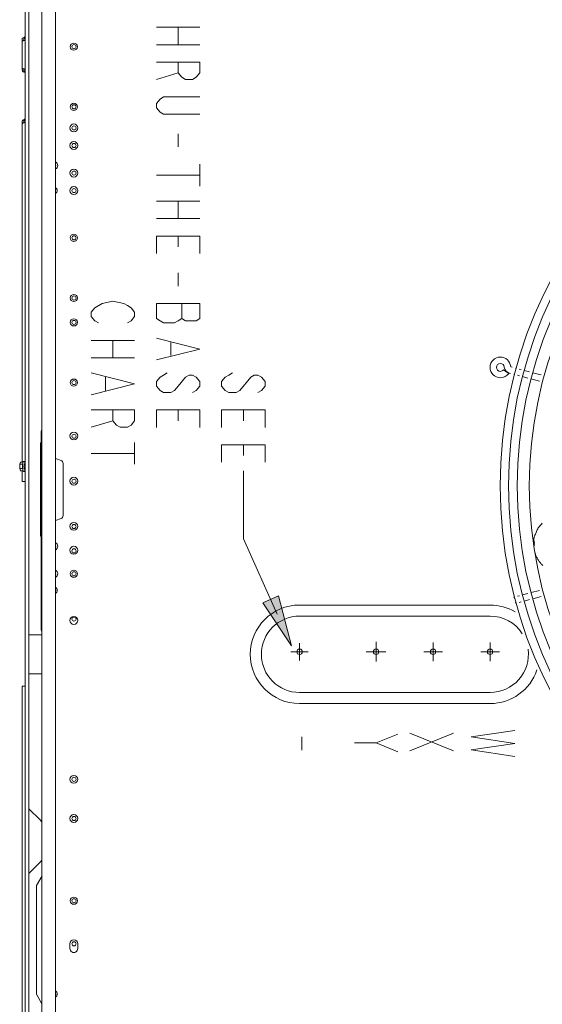
# Model space of a CAD drawing. Units: metres. Extents: x -66 to 217, y -121 to 14.
# Drawn here: x -49 to -48, y -66 to -65 of the extents above; entities that cross this region are included whole.
import ezdxf

# ---------------------------------------------------------------- set-up
doc = ezdxf.new("R2010")
doc.units = ezdxf.units.M
doc.header["$MEASUREMENT"] = 0
doc.layers.add('Capa 1', color=7, linetype='Continuous')

# ---------------------------------------------------------------- blocks, each defined once
blk = doc.blocks.new('DSFDGFG')
at = {"layer": 'Capa 1', "true_color": 0x000000}
h = blk.add_hatch(color=18, dxfattribs=at)
h.dxf.hatch_style = 2
h.paths.add_polyline_path([(23.708, 113.848), (21.594, 117.025), (22.738, 117.538)])
at = {"layer": 'Capa 1', "color": 18, "lineweight": 13, "true_color": 0x000000}
for p, q in [((5.28, 165.659), (5.28, 85.261)), ((4.319, 164.809), (4.319, 86.003)), ((6.281, 86.02), (6.281, 164.936)), ((5.223, 115.007), (5.223, 129.725)), ((5.167, 122.023), (5.167, 128.773)), ((5.169, 128.776), (5.169, 122.02)), ((3.637, 127.267), (3.686, 127.43)), ((3.887, 127.432), (3.688, 127.432)), ((6.279, 127.698), (6.695, 127.546)), ((3.637, 126.953), (3.637, 127.268)), ((3.686, 126.79), (3.637, 126.952)), ((3.858, 127.269), (3.639, 127.269)), ((3.858, 126.954), (3.639, 126.954)), ((3.887, 126.791), (3.688, 126.791)), ((6.699, 123.264), (6.283, 123.113)), ((24.302, 113.416), (24.302, 114.06)), ((29.948, 113.418), (29.948, 114.145)), ((34.157, 113.418), (34.157, 114.104)), ((38.365, 113.418), (38.365, 114.104)), ((24.3, 113.418), (23.657, 113.418)), ((24.298, 113.415), (24.941, 113.415)), ((24.302, 113.416), (24.302, 112.773)), ((29.946, 113.418), (29.22, 113.418)), ((29.944, 113.415), (30.67, 113.415)), ((29.948, 113.418), (29.948, 112.691)), ((34.155, 113.418), (33.471, 113.418)), ((34.153, 113.415), (34.837, 113.415)), ((34.157, 113.418), (34.157, 112.732)), ((38.364, 113.418), (37.679, 113.418)), ((38.362, 113.415), (39.046, 113.415)), ((38.365, 113.418), (38.365, 112.732)), ((4.318, 101.822), (5.169, 100.972)), ((5.279, 100.878), (5.239, 100.878)), ((5.171, 97.896), (4.32, 97.045)), ((5.279, 97.989), (5.239, 97.989)), ((5.286, 96.854), (4.877, 96.147)), ((4.872, 96.146), (4.872, 88.12)), ((5.281, 87.413), (4.872, 88.122))]:
    blk.add_line(p, q, dxfattribs=at)
for points in [[(4.042, 3.812), (4.042, 167.391)], [(4.315, 164.81), (4.315, 114.677)], [(16.938, 159.553), (13.726, 159.553)], [(15.332, 159.553), (15.332, 158.267)], [(3.817, 156.546), (3.817, 158.671)], [(3.818, 158.671), (3.819, 158.678), (3.819, 158.688), (3.82, 158.693), (3.82, 158.699), (3.822, 158.704), (3.823, 158.708), (3.825, 158.714), (3.827, 158.721), (3.829, 158.725), (3.831, 158.729), (3.833, 158.734), (3.837, 158.738), (3.84, 158.742), (3.842, 158.745), (3.854, 158.757), (3.857, 158.759), (3.864, 158.764), (3.87, 158.768), (3.878, 158.771), (3.885, 158.774), (3.891, 158.776), (3.899, 158.779), (3.915, 158.783), (3.921, 158.784), (3.929, 158.786), (3.937, 158.787)], [(3.933, 158.576), (3.933, 158.673)], [(3.995, 158.741), (3.989, 158.738), (3.984, 158.735), (3.98, 158.732), (3.974, 158.73), (3.971, 158.726), (3.966, 158.723), (3.962, 158.72), (3.958, 158.715), (3.954, 158.711), (3.95, 158.707), (3.945, 158.702), (3.943, 158.697), (3.94, 158.691), (3.937, 158.688), (3.937, 158.684), (3.936, 158.683), (3.935, 158.681), (3.935, 158.677), (3.934, 158.674), (3.934, 158.671)], [(3.957, 158.813), (3.961, 158.815), (3.965, 158.817), (3.967, 158.818), (3.97, 158.82), (3.974, 158.822), (3.978, 158.824), (3.98, 158.825), (3.986, 158.829), (3.99, 158.833), (3.996, 158.837), (4.002, 158.842), (4.008, 158.845), (4.012, 158.851), (4.016, 158.857), (4.02, 158.863), (4.024, 158.868), (4.029, 158.879), (4.033, 158.885), (4.035, 158.892), (4.037, 158.898)], [(4.001, 158.596), (3.994, 158.592), (3.988, 158.589), (3.983, 158.587), (3.977, 158.585), (3.97, 158.584), (3.964, 158.582), (3.957, 158.58)], [(3.957, 158.58), (3.946, 158.578), (3.935, 158.575), (3.912, 158.57), (3.9, 158.567), (3.89, 158.564), (3.879, 158.56), (3.877, 158.559), (3.873, 158.559), (3.869, 158.558), (3.858, 158.555), (3.853, 158.552), (3.851, 158.552), (3.848, 158.551), (3.846, 158.55), (3.844, 158.548), (3.842, 158.547), (3.84, 158.545), (3.84, 158.543), (3.838, 158.541), (3.838, 158.536), (3.84, 158.533), (3.84, 158.531), (3.842, 158.529), (3.842, 158.528), (3.845, 158.525), (3.847, 158.525), (3.848, 158.524), (3.85, 158.523), (3.853, 158.523), (3.854, 158.522), (3.856, 158.521), (3.86, 158.521)], [(16.938, 158.267), (13.726, 158.267)], [(3.817, 156.384), (3.817, 156.545)], [(3.818, 156.546), (3.819, 156.544), (3.819, 156.539), (3.82, 156.538), (3.821, 156.536), (3.822, 156.534), (3.823, 156.532), (3.825, 156.529), (3.829, 156.525), (3.831, 156.521), (3.835, 156.517), (3.839, 156.515), (3.842, 156.512), (3.847, 156.507), (3.851, 156.505), (3.855, 156.503), (3.86, 156.501), (3.865, 156.499), (3.87, 156.498), (3.874, 156.496), (3.88, 156.496), (3.883, 156.495), (3.893, 156.493), (3.904, 156.493), (3.913, 156.491), (3.933, 156.49)], [(3.933, 156.385), (3.933, 156.451)], [(3.957, 156.476), (3.961, 156.475), (3.965, 156.474), (3.967, 156.473), (3.97, 156.473), (3.974, 156.471), (3.977, 156.469), (3.98, 156.468), (3.988, 156.465), (3.994, 156.463), (3.998, 156.461), (4.004, 156.46), (4.008, 156.457), (4.012, 156.455), (4.016, 156.452), (4.02, 156.449), (4.028, 156.442), (4.03, 156.438), (4.035, 156.434), (4.035, 156.432), (4.037, 156.428)], [(13.727, 156.982), (16.939, 156.982), (16.939, 156.179), (16.672, 155.859), (16.404, 155.698), (15.868, 155.698), (15.6, 155.859), (15.332, 156.179), (15.332, 156.982)], [(3.957, 156.242), (3.946, 156.247), (3.935, 156.252), (3.924, 156.257), (3.912, 156.263), (3.901, 156.268), (3.89, 156.274), (3.879, 156.281), (3.877, 156.283), (3.873, 156.285), (3.869, 156.288), (3.867, 156.291), (3.864, 156.293), (3.861, 156.294), (3.857, 156.297), (3.853, 156.301), (3.85, 156.304), (3.846, 156.309), (3.842, 156.313), (3.84, 156.314), (3.84, 156.317), (3.838, 156.319), (3.836, 156.322), (3.836, 156.324), (3.836, 156.326), (3.836, 156.334), (3.836, 156.337), (3.838, 156.339), (3.838, 156.341), (3.84, 156.343), (3.842, 156.346), (3.844, 156.348), (3.846, 156.351), (3.847, 156.352), (3.849, 156.354), (3.851, 156.355), (3.853, 156.357), (3.854, 156.358), (3.856, 156.359), (3.857, 156.359), (3.858, 156.361), (3.861, 156.361), (3.863, 156.363)], [(3.934, 156.382), (3.934, 156.379), (3.935, 156.378), (3.935, 156.375), (3.936, 156.372), (3.937, 156.371), (3.937, 156.367), (3.94, 156.363), (3.942, 156.358), (3.945, 156.354), (3.947, 156.35), (3.952, 156.345), (3.955, 156.34), (3.963, 156.334), (3.965, 156.331), (3.97, 156.328), (3.974, 156.324), (3.977, 156.323), (3.98, 156.321), (3.983, 156.32), (3.986, 156.319), (3.988, 156.317), (3.991, 156.315), (3.995, 156.313)], [(4.001, 156.217), (3.998, 156.22), (3.994, 156.222), (3.99, 156.224), (3.988, 156.227), (3.986, 156.228), (3.983, 156.23), (3.98, 156.232), (3.977, 156.234), (3.974, 156.236), (3.97, 156.238), (3.967, 156.239), (3.964, 156.24), (3.961, 156.241), (3.957, 156.243)], [(15.332, 156.179), (13.727, 155.698)], [(16.938, 153.126), (14.262, 153.126), (13.994, 153.287), (13.726, 153.608), (13.726, 153.931), (13.994, 154.251), (14.262, 154.412), (16.938, 154.412)], [(3.957, 152.737), (3.961, 152.739), (3.965, 152.741), (3.967, 152.743), (3.97, 152.745), (3.974, 152.747), (3.978, 152.747), (3.98, 152.75), (3.986, 152.753), (3.99, 152.758), (3.996, 152.762), (4.002, 152.766), (4.008, 152.77), (4.012, 152.775), (4.016, 152.78), (4.02, 152.786), (4.024, 152.791), (4.027, 152.798), (4.029, 152.804), (4.033, 152.809), (4.035, 152.815), (4.037, 152.823)], [(3.817, 127.429), (3.817, 152.596)], [(3.818, 152.598), (3.819, 152.604), (3.819, 152.613), (3.82, 152.619), (3.82, 152.623), (3.822, 152.628), (3.823, 152.635), (3.825, 152.641), (3.827, 152.645), (3.829, 152.649), (3.831, 152.655), (3.833, 152.659), (3.837, 152.664), (3.84, 152.668), (3.842, 152.67), (3.846, 152.673), (3.849, 152.676), (3.851, 152.68), (3.854, 152.683), (3.857, 152.685), (3.864, 152.689), (3.87, 152.692), (3.878, 152.696), (3.885, 152.699), (3.891, 152.702), (3.899, 152.704), (3.907, 152.707), (3.915, 152.708), (3.921, 152.709), (3.929, 152.71), (3.937, 152.712)], [(3.957, 152.504), (3.946, 152.501), (3.935, 152.498), (3.924, 152.495), (3.912, 152.493), (3.9, 152.489), (3.89, 152.486), (3.879, 152.483), (3.877, 152.483), (3.873, 152.482), (3.869, 152.481), (3.858, 152.479), (3.853, 152.477), (3.851, 152.475), (3.848, 152.475), (3.846, 152.474), (3.845, 152.474), (3.844, 152.472), (3.842, 152.471), (3.84, 152.468), (3.84, 152.467), (3.838, 152.464), (3.838, 152.459), (3.84, 152.457), (3.84, 152.454), (3.842, 152.452), (3.842, 152.45), (3.845, 152.448), (3.846, 152.447), (3.848, 152.447), (3.85, 152.447), (3.852, 152.446), (3.853, 152.446), (3.854, 152.445), (3.86, 152.445)], [(3.933, 152.499), (3.933, 152.597)], [(3.995, 152.664), (3.989, 152.662), (3.984, 152.658), (3.98, 152.655), (3.974, 152.653), (3.971, 152.649), (3.966, 152.646), (3.962, 152.643), (3.958, 152.639), (3.954, 152.634), (3.95, 152.63), (3.945, 152.625), (3.943, 152.621), (3.94, 152.615), (3.937, 152.61), (3.937, 152.608), (3.936, 152.606), (3.935, 152.605), (3.935, 152.6), (3.934, 152.598), (3.934, 152.596)], [(4.001, 152.52), (3.994, 152.517), (3.988, 152.515), (3.983, 152.513), (3.977, 152.509), (3.97, 152.508), (3.964, 152.507), (3.957, 152.505)], [(15.332, 151.683), (15.332, 150.719)], [(16.938, 149.433), (16.938, 147.828)], [(16.938, 148.63), (13.726, 148.63)], [(16.938, 146.703), (13.726, 146.703)], [(15.332, 146.703), (15.332, 145.417)], [(16.938, 145.417), (13.726, 145.417)], [(13.727, 142.848), (13.727, 144.132), (16.939, 144.132), (16.939, 142.848)], [(15.332, 144.132), (15.332, 143.329)], [(15.332, 141.403), (15.332, 140.44)], [(9.444, 137.708), (9.176, 137.869), (8.909, 138.189), (8.909, 138.512), (9.176, 138.832), (9.712, 139.152), (10.514, 139.314), (11.318, 139.152), (11.585, 138.992), (11.853, 138.832), (12.121, 138.512), (12.121, 138.189), (11.853, 137.869), (11.585, 137.708)], [(16.938, 139.153), (13.726, 139.153), (13.726, 138.03), (13.994, 137.87), (14.262, 137.709), (15.065, 137.709), (15.332, 137.87), (15.6, 138.03), (15.867, 137.87), (16.671, 137.87), (16.938, 138.03), (16.938, 139.153)], [(15.6, 139.153), (15.6, 138.03)], [(12.121, 136.423), (8.909, 136.423)], [(10.515, 136.423), (10.515, 135.139)], [(13.727, 136.583), (16.939, 135.78), (13.727, 134.978)], [(14.798, 136.264), (14.798, 135.298)], [(12.121, 135.139), (8.909, 135.139)], [(8.91, 134.015), (12.122, 133.211), (8.91, 132.41)], [(16.404, 132.57), (16.672, 132.73), (16.939, 133.05), (16.939, 133.373), (16.672, 133.694), (16.404, 133.855), (16.136, 133.855), (15.868, 133.694), (15.333, 133.05), (15.066, 132.73), (14.798, 132.57), (14.263, 132.57), (13.995, 132.73), (13.727, 133.05), (13.727, 133.373), (13.995, 133.694), (14.263, 133.855), (14.53, 134.015)], [(21.222, 132.57), (21.49, 132.73), (21.758, 133.051), (21.758, 133.373), (21.49, 133.694), (21.222, 133.855), (20.954, 133.855), (20.687, 133.694), (19.884, 132.73), (19.617, 132.57), (19.081, 132.57), (18.813, 132.73), (18.545, 133.051), (18.545, 133.373), (18.813, 133.694), (19.081, 133.855), (19.349, 134.015)], [(9.981, 133.694), (9.981, 132.73)], [(8.91, 131.285), (12.122, 131.285), (12.122, 130.482), (11.854, 130.161), (11.586, 130), (11.051, 130), (10.783, 130.161), (10.515, 130.482), (10.515, 131.285)], [(13.727, 129.999), (13.727, 131.284), (16.939, 131.284), (16.939, 129.999)], [(15.332, 131.285), (15.332, 130.482)], [(18.545, 129.999), (18.545, 131.284), (21.758, 131.284), (21.758, 129.999)], [(20.151, 131.285), (20.151, 130.482)], [(10.515, 130.482), (8.91, 130)], [(12.121, 128.876), (12.121, 127.27)], [(12.121, 128.072), (8.909, 128.072)], [(18.545, 127.429), (18.545, 128.714), (21.758, 128.714), (21.758, 127.429)], [(20.151, 128.714), (20.151, 127.91)], [(3.883, 127.431), (3.881, 127.424), (3.879, 127.417), (3.877, 127.41), (3.875, 127.402), (3.871, 127.387), (3.869, 127.372), (3.865, 127.358), (3.862, 127.342), (3.861, 127.327), (3.859, 127.313), (3.857, 127.298), (3.856, 127.283), (3.854, 127.268)], [(3.945, 127.488), (3.94, 127.488), (3.936, 127.487), (3.932, 127.486), (3.928, 127.484), (3.924, 127.483), (3.921, 127.481), (3.917, 127.478), (3.915, 127.477), (3.911, 127.474), (3.908, 127.471), (3.905, 127.467), (3.902, 127.465), (3.899, 127.462), (3.897, 127.458), (3.895, 127.455), (3.893, 127.451), (3.891, 127.447), (3.889, 127.443), (3.888, 127.439)], [(4.032, 127.279), (4.032, 127.289), (4.029, 127.302), (4.028, 127.312), (4.027, 127.324), (4.025, 127.335), (4.024, 127.346), (4.022, 127.357), (4.021, 127.369), (4.018, 127.38), (4.015, 127.391), (4.012, 127.402), (4.01, 127.412), (4.007, 127.423), (4.005, 127.428), (4.003, 127.433), (4.001, 127.439), (3.999, 127.444), (3.997, 127.449), (3.993, 127.453), (3.991, 127.456), (3.989, 127.46), (3.987, 127.462), (3.984, 127.465), (3.981, 127.469), (3.978, 127.472), (3.974, 127.474), (3.971, 127.476), (3.968, 127.479), (3.964, 127.482), (3.96, 127.482), (3.956, 127.484), (3.952, 127.485)], [(6.842, 127.336), (6.842, 123.477)], [(3.817, 125.998), (3.817, 126.789)], [(3.854, 127.266), (3.854, 127.265), (3.852, 127.243), (3.851, 127.222), (3.849, 127.199), (3.848, 127.177), (3.848, 127.046), (3.849, 127.025), (3.85, 127.002), (3.852, 126.982), (3.853, 126.958), (3.854, 126.948), (3.856, 126.937), (3.857, 126.924), (3.858, 126.912), (3.86, 126.902), (3.862, 126.89), (3.863, 126.878), (3.864, 126.868), (3.866, 126.857), (3.87, 126.846), (3.872, 126.832), (3.874, 126.824), (3.877, 126.812), (3.879, 126.801), (3.884, 126.788), (3.885, 126.787), (3.885, 126.786), (3.886, 126.785), (3.886, 126.783), (3.887, 126.783), (3.887, 126.781), (3.889, 126.777), (3.89, 126.773), (3.892, 126.769), (3.895, 126.766), (3.897, 126.762), (3.899, 126.757), (3.902, 126.754), (3.905, 126.751), (3.907, 126.747), (3.911, 126.746), (3.913, 126.744), (3.916, 126.742), (3.92, 126.74), (3.924, 126.738), (3.927, 126.736), (3.931, 126.734), (3.936, 126.734), (3.94, 126.733), (3.945, 126.732), (3.95, 126.733), (3.954, 126.734), (3.959, 126.736), (3.963, 126.737), (3.967, 126.74), (3.972, 126.742), (3.976, 126.745), (3.98, 126.747), (3.984, 126.751), (3.987, 126.755), (3.989, 126.76), (3.991, 126.764), (3.995, 126.768), (3.997, 126.773), (3.999, 126.777), (4.002, 126.783), (4.004, 126.787), (4.006, 126.796), (4.01, 126.808), (4.013, 126.82), (4.016, 126.829), (4.018, 126.84), (4.021, 126.851), (4.023, 126.863), (4.025, 126.872), (4.027, 126.885), (4.027, 126.896), (4.028, 126.908), (4.029, 126.917), (4.031, 126.929), (4.032, 126.94)], [(3.981, 126.94), (3.98, 126.941), (3.978, 126.941), (3.975, 126.944), (3.974, 126.946), (3.972, 126.947), (3.971, 126.949), (3.97, 126.953), (3.968, 126.957), (3.968, 126.961), (3.965, 126.964), (3.965, 126.971), (3.963, 126.974), (3.963, 126.979), (3.961, 126.984), (3.961, 126.987), (3.96, 126.991), (3.96, 126.996), (3.96, 127), (3.958, 127.004), (3.958, 127.01), (3.958, 127.013), (3.956, 127.019), (3.956, 127.023), (3.956, 127.027), (3.956, 127.032), (3.954, 127.035), (3.954, 127.04), (3.954, 127.044), (3.954, 127.067), (3.952, 127.071), (3.952, 127.089), (3.952, 127.094), (3.952, 127.125), (3.952, 127.129), (3.952, 127.147), (3.954, 127.151), (3.954, 127.173), (3.954, 127.179), (3.954, 127.183), (3.956, 127.187), (3.956, 127.192), (3.956, 127.195), (3.956, 127.201), (3.958, 127.205), (3.958, 127.21), (3.958, 127.214), (3.96, 127.218), (3.96, 127.222), (3.96, 127.226), (3.961, 127.231), (3.961, 127.236), (3.963, 127.24), (3.963, 127.244), (3.965, 127.249), (3.965, 127.253), (3.968, 127.256), (3.968, 127.262), (3.97, 127.265), (3.971, 127.27), (3.972, 127.272), (3.974, 127.274), (3.975, 127.276), (3.977, 127.277), (3.978, 127.277), (3.979, 127.277), (3.98, 127.278), (3.981, 127.278)], [(3.979, 127.281), (4.04, 127.281)], [(3.979, 126.943), (4.04, 126.943)], [(20.151, 121.767), (20.151, 126.785)], [(3.816, 126.001), (4.038, 126.001)], [(5.167, 122.767), (5.167, 122.749)], [(22.65, 116.202), (20.151, 121.767)], [(38.36, 116.872), (24.296, 116.872)], [(38.36, 116.057), (24.296, 116.057)], [(4.315, 114.678), (5.278, 114.678)], [(4.315, 111.788), (5.278, 111.788)], [(4.315, 111.786), (4.315, 101.822)], [(3.816, 110.885), (4.038, 110.885)], [(3.817, 73.312), (3.817, 110.882)], [(24.296, 110.41), (38.36, 110.41)], [(24.296, 109.594), (38.36, 109.594)], [(24.46, 107.123), (24.46, 106.159)], [(31.552, 107.322), (29.946, 106.679), (28.339, 106.679)], [(35.649, 107.394), (32.436, 106.109)], [(32.436, 107.394), (35.649, 106.109)], [(40.184, 107.606), (36.972, 107.125), (40.184, 106.643), (36.972, 106.161), (40.184, 105.679)], [(29.946, 106.678), (31.552, 106.035)], [(5.165, 100.973), (5.191, 100.942), (5.204, 100.928), (5.217, 100.912), (5.227, 100.897), (5.233, 100.888), (5.237, 100.881)], [(5.165, 97.897), (5.191, 97.928), (5.204, 97.944), (5.217, 97.959), (5.222, 97.966), (5.227, 97.973), (5.233, 97.983), (5.237, 97.991)], [(7.34, 91.491), (7.34, 91.848)], [(7.923, 91.849), (7.923, 91.492)]]:
    blk.add_lwpolyline(points, dxfattribs=at)
at = {"layer": 'Capa 1', "color": 18, "lineweight": 9, "true_color": 0x000000}
for points in [[(39.357, 134.256), (39.739, 133.981)], [(39.876, 133.982), (39.794, 134.004)], [(39.998, 134.439), (39.918, 134.461)], [(40.158, 133.907), (40.107, 133.921)], [(40.283, 134.365), (40.232, 134.377)], [(40.645, 134.267), (40.514, 134.301)], [(41.268, 134.1), (40.878, 134.204)], [(42.122, 133.871), (41.501, 134.037)], [(40.522, 133.81), (40.391, 133.844)], [(41.15, 133.642), (40.754, 133.747)], [(42, 133.415), (41.378, 133.581)], [(42.195, 122.907), (42.144, 122.854), (42.097, 122.798), (42.05, 122.741), (42.005, 122.682), (41.961, 122.622), (41.92, 122.562), (41.881, 122.499), (41.845, 122.435), (41.81, 122.371), (41.778, 122.304), (41.751, 122.233), (41.725, 122.164), (41.7, 122.095), (41.675, 122.026), (41.649, 121.961), (41.624, 121.897), (41.604, 121.829), (41.593, 121.753), (41.598, 121.663), (41.616, 121.564), (41.63, 121.47), (41.621, 121.402), (41.573, 121.374)], [(41.573, 121.373), (41.612, 121.359), (41.628, 121.322), (41.628, 121.266)], [(41.654, 120.773), (41.679, 120.714), (41.7, 120.656), (41.722, 120.592), (41.743, 120.533), (41.767, 120.472), (41.794, 120.413), (41.823, 120.354), (41.855, 120.295), (41.887, 120.241), (41.923, 120.188), (41.959, 120.131), (41.995, 120.079), (42.034, 120.028), (42.074, 119.976), (42.116, 119.926), (42.159, 119.878), (42.205, 119.833), (42.251, 119.788)], [(42.005, 117.956), (41.385, 117.789)], [(40.523, 117.56), (40.391, 117.524)], [(41.151, 117.728), (40.756, 117.621)], [(41.274, 117.271), (40.878, 117.165)], [(42.127, 117.498), (41.507, 117.335)], [(40.647, 117.101), (40.516, 117.068)]]:
    blk.add_lwpolyline(points, dxfattribs=at)
at = {"layer": 'Capa 1', "color": 18, "lineweight": 0, "true_color": 0x000000}
blk.add_lwpolyline([(23.708, 113.848), (21.594, 117.025), (22.738, 117.538), (23.708, 113.848)], dxfattribs=at)
at = {"layer": 'Capa 1', "color": 18, "lineweight": 13, "true_color": 0x000000}
for points in [[(3.96, 158.788), (3.951, 158.787), (3.944, 158.787), (3.938, 158.786)], [(4.017, 158.749), (4.008, 158.745), (4.002, 158.742), (3.995, 158.739)], [(3.933, 156.489), (3.941, 156.488), (3.947, 156.488), (3.955, 156.488)], [(3.995, 156.315), (4.003, 156.311), (4.009, 156.308), (4.017, 156.305)], [(3.96, 152.711), (3.951, 152.711), (3.944, 152.711), (3.938, 152.709)], [(4.017, 152.676), (4.008, 152.672), (4.002, 152.668), (3.995, 152.665)], [(6.442, 149.348), (6.442, 149.458), (6.379, 149.56), (6.28, 149.608)], [(6.28, 149.249), (6.321, 149.303), (6.321, 149.378), (6.28, 149.432)], [(6.28, 149.085), (6.379, 149.136), (6.442, 149.235), (6.442, 149.348)], [(6.4, 147.489), (6.4, 147.577), (6.354, 147.658), (6.28, 147.704)], [(6.28, 147.508), (6.321, 147.563), (6.321, 147.638), (6.28, 147.691)], [(6.28, 147.276), (6.354, 147.322), (6.4, 147.402), (6.4, 147.489)], [(5.279, 129.795), (5.247, 129.787), (5.223, 129.76), (5.223, 129.726)], [(5.223, 128.873), (5.19, 128.854), (5.168, 128.816), (5.168, 128.777)], [(5.167, 128.061), (5.167, 128.055), (5.168, 128.049), (5.168, 128.043)], [(3.887, 127.44), (3.886, 127.437), (3.884, 127.434), (3.883, 127.431)], [(3.952, 127.488), (3.95, 127.489), (3.946, 127.489), (3.944, 127.489)], [(6.843, 127.335), (6.843, 127.429), (6.783, 127.514), (6.694, 127.546)], [(6.694, 123.264), (6.783, 123.295), (6.843, 123.38), (6.843, 123.477)], [(5.168, 122.021), (5.168, 121.98), (5.189, 121.944), (5.222, 121.924)], [(6.443, 121.225), (6.439, 121.33), (6.377, 121.428), (6.281, 121.476)], [(6.281, 121.099), (6.322, 121.153), (6.322, 121.229), (6.281, 121.282)], [(6.298, 120.961), (6.391, 121.016), (6.447, 121.115), (6.443, 121.225)], [(6.443, 119.185), (6.439, 119.292), (6.377, 119.39), (6.281, 119.438)], [(6.28, 119.06), (6.321, 119.114), (6.321, 119.189), (6.28, 119.243)], [(6.298, 118.923), (6.391, 118.976), (6.447, 119.077), (6.443, 119.185)], [(6.28, 117.866), (6.321, 117.92), (6.321, 117.997), (6.28, 118.05)], [(6.414, 117.959), (6.414, 118.052), (6.364, 118.141), (6.283, 118.188)], [(6.283, 117.731), (6.364, 117.777), (6.414, 117.864), (6.414, 117.959)], [(24.298, 116.871), (22.288, 116.871), (20.658, 115.242), (20.658, 113.231)], [(40.214, 116.362), (39.653, 116.694), (39.013, 116.868), (38.361, 116.868)], [(24.298, 116.056), (22.737, 116.056), (21.474, 114.791), (21.474, 113.231)], [(40.739, 114.752), (40.219, 115.562), (39.323, 116.053), (38.361, 116.053)], [(5.222, 115.009), (5.222, 114.976), (5.246, 114.947), (5.278, 114.939)], [(40.486, 111.37), (41.022, 111.982), (41.268, 112.797), (41.16, 113.603)], [(20.658, 113.231), (20.658, 111.221), (22.287, 109.592), (24.298, 109.592)], [(21.474, 113.231), (21.474, 111.671), (22.737, 110.408), (24.298, 110.408)], [(38.362, 109.591), (39.925, 109.591), (41.314, 110.589), (41.812, 112.071)], [(38.362, 110.408), (39.176, 110.408), (39.951, 110.759), (40.487, 111.372)], [(7.633, 92.141), (7.472, 92.141), (7.341, 92.01), (7.341, 91.849)], [(7.925, 91.849), (7.925, 92.01), (7.794, 92.141), (7.633, 92.141)], [(6.413, 88.134), (6.413, 88.229), (6.362, 88.318), (6.28, 88.364)], [(6.28, 88.026), (6.321, 88.081), (6.321, 88.157), (6.28, 88.211)], [(6.28, 87.903), (6.362, 87.95), (6.413, 88.038), (6.413, 88.133)]]:
    blk.add_open_spline(points, degree=3, dxfattribs=at)
for points, knots in [([(7.633, 157.858), (7.779, 157.858), (7.896, 157.975), (7.896, 158.122), (7.896, 158.267), (7.779, 158.385), (7.633, 158.385), (7.487, 158.385), (7.369, 158.267), (7.369, 158.122), (7.369, 157.975), (7.487, 157.858), (7.633, 157.858)], [0, 0, 0, 0, 1, 1, 1, 2, 2, 2, 3, 3, 3, 4, 4, 4, 4]), ([(7.644, 157.97), (7.728, 157.97), (7.796, 158.037), (7.796, 158.121), (7.796, 158.204), (7.728, 158.274), (7.644, 158.274), (7.56, 158.274), (7.493, 158.204), (7.493, 158.121), (7.493, 158.037), (7.56, 157.97), (7.644, 157.97)], [0, 0, 0, 0, 1, 1, 1, 2, 2, 2, 3, 3, 3, 4, 4, 4, 4]), ([(7.633, 153.412), (7.779, 153.412), (7.896, 153.529), (7.896, 153.675), (7.896, 153.821), (7.779, 153.939), (7.633, 153.939), (7.487, 153.939), (7.369, 153.821), (7.369, 153.675), (7.369, 153.529), (7.487, 153.412), (7.633, 153.412)], [0, 0, 0, 0, 1, 1, 1, 2, 2, 2, 3, 3, 3, 4, 4, 4, 4]), ([(7.644, 153.524), (7.728, 153.524), (7.796, 153.592), (7.796, 153.676), (7.796, 153.76), (7.728, 153.828), (7.644, 153.828), (7.56, 153.828), (7.493, 153.76), (7.493, 153.676), (7.493, 153.592), (7.56, 153.524), (7.644, 153.524)], [0, 0, 0, 0, 1, 1, 1, 2, 2, 2, 3, 3, 3, 4, 4, 4, 4]), ([(7.633, 151.828), (7.794, 151.828), (7.925, 151.959), (7.925, 152.121), (7.925, 152.281), (7.794, 152.41), (7.633, 152.41), (7.472, 152.41), (7.341, 152.281), (7.341, 152.121), (7.341, 151.959), (7.472, 151.828), (7.633, 151.828)], [0, 0, 0, 0, 1, 1, 1, 2, 2, 2, 3, 3, 3, 4, 4, 4, 4]), ([(7.644, 151.967), (7.728, 151.967), (7.796, 152.036), (7.796, 152.12), (7.796, 152.202), (7.728, 152.271), (7.644, 152.271), (7.56, 152.271), (7.493, 152.202), (7.493, 152.12), (7.493, 152.036), (7.56, 151.967), (7.644, 151.967)], [0, 0, 0, 0, 1, 1, 1, 2, 2, 2, 3, 3, 3, 4, 4, 4, 4]), ([(7.633, 150.531), (7.794, 150.531), (7.925, 150.662), (7.925, 150.822), (7.925, 150.984), (7.794, 151.114), (7.633, 151.114), (7.472, 151.114), (7.341, 150.984), (7.341, 150.822), (7.341, 150.662), (7.472, 150.531), (7.633, 150.531)], [0, 0, 0, 0, 1, 1, 1, 2, 2, 2, 3, 3, 3, 4, 4, 4, 4]), ([(7.644, 150.67), (7.728, 150.67), (7.796, 150.739), (7.796, 150.822), (7.796, 150.905), (7.728, 150.975), (7.644, 150.975), (7.56, 150.975), (7.493, 150.905), (7.493, 150.822), (7.493, 150.739), (7.56, 150.67), (7.644, 150.67)], [0, 0, 0, 0, 1, 1, 1, 2, 2, 2, 3, 3, 3, 4, 4, 4, 4]), ([(7.633, 148.493), (7.794, 148.493), (7.925, 148.624), (7.925, 148.786), (7.925, 148.946), (7.794, 149.076), (7.633, 149.076), (7.472, 149.076), (7.341, 148.946), (7.341, 148.786), (7.341, 148.624), (7.472, 148.493), (7.633, 148.493)], [0, 0, 0, 0, 1, 1, 1, 2, 2, 2, 3, 3, 3, 4, 4, 4, 4]), ([(7.644, 148.633), (7.728, 148.633), (7.796, 148.702), (7.796, 148.786), (7.796, 148.869), (7.728, 148.937), (7.644, 148.937), (7.56, 148.937), (7.493, 148.869), (7.493, 148.786), (7.493, 148.702), (7.56, 148.633), (7.644, 148.633)], [0, 0, 0, 0, 1, 1, 1, 2, 2, 2, 3, 3, 3, 4, 4, 4, 4]), ([(7.633, 147.198), (7.794, 147.198), (7.925, 147.329), (7.925, 147.489), (7.925, 147.651), (7.794, 147.781), (7.633, 147.781), (7.472, 147.781), (7.341, 147.651), (7.341, 147.489), (7.341, 147.329), (7.472, 147.198), (7.633, 147.198)], [0, 0, 0, 0, 1, 1, 1, 2, 2, 2, 3, 3, 3, 4, 4, 4, 4]), ([(7.644, 147.338), (7.728, 147.338), (7.796, 147.406), (7.796, 147.489), (7.796, 147.572), (7.728, 147.642), (7.644, 147.642), (7.56, 147.642), (7.493, 147.572), (7.493, 147.489), (7.493, 147.406), (7.56, 147.338), (7.644, 147.338)], [0, 0, 0, 0, 1, 1, 1, 2, 2, 2, 3, 3, 3, 4, 4, 4, 4]), ([(7.633, 143.736), (7.779, 143.736), (7.896, 143.854), (7.896, 143.999), (7.896, 144.146), (7.779, 144.263), (7.633, 144.263), (7.487, 144.263), (7.369, 144.146), (7.369, 143.999), (7.369, 143.854), (7.487, 143.736), (7.633, 143.736)], [0, 0, 0, 0, 1, 1, 1, 2, 2, 2, 3, 3, 3, 4, 4, 4, 4]), ([(7.644, 143.848), (7.728, 143.848), (7.796, 143.916), (7.796, 143.999), (7.796, 144.083), (7.728, 144.151), (7.644, 144.151), (7.56, 144.151), (7.493, 144.083), (7.493, 143.999), (7.493, 143.916), (7.56, 143.848), (7.644, 143.848)], [0, 0, 0, 0, 1, 1, 1, 2, 2, 2, 3, 3, 3, 4, 4, 4, 4]), ([(7.633, 139.29), (7.779, 139.29), (7.896, 139.408), (7.896, 139.555), (7.896, 139.7), (7.779, 139.817), (7.633, 139.817), (7.487, 139.817), (7.369, 139.7), (7.369, 139.555), (7.369, 139.408), (7.487, 139.29), (7.633, 139.29)], [0, 0, 0, 0, 1, 1, 1, 2, 2, 2, 3, 3, 3, 4, 4, 4, 4]), ([(7.644, 139.402), (7.728, 139.402), (7.796, 139.47), (7.796, 139.554), (7.796, 139.637), (7.728, 139.704), (7.644, 139.704), (7.56, 139.704), (7.493, 139.637), (7.493, 139.554), (7.493, 139.47), (7.56, 139.402), (7.644, 139.402)], [0, 0, 0, 0, 1, 1, 1, 2, 2, 2, 3, 3, 3, 4, 4, 4, 4]), ([(7.633, 137.489), (7.779, 137.489), (7.896, 137.607), (7.896, 137.753), (7.896, 137.899), (7.779, 138.016), (7.633, 138.016), (7.487, 138.016), (7.369, 137.899), (7.369, 137.753), (7.369, 137.607), (7.487, 137.489), (7.633, 137.489)], [0, 0, 0, 0, 1, 1, 1, 2, 2, 2, 3, 3, 3, 4, 4, 4, 4]), ([(7.644, 137.601), (7.728, 137.601), (7.796, 137.668), (7.796, 137.752), (7.796, 137.834), (7.728, 137.904), (7.644, 137.904), (7.56, 137.904), (7.493, 137.834), (7.493, 137.752), (7.493, 137.668), (7.56, 137.601), (7.644, 137.601)], [0, 0, 0, 0, 1, 1, 1, 2, 2, 2, 3, 3, 3, 4, 4, 4, 4]), ([(7.633, 133.044), (7.779, 133.044), (7.896, 133.16), (7.896, 133.307), (7.896, 133.452), (7.779, 133.569), (7.633, 133.569), (7.487, 133.569), (7.369, 133.452), (7.369, 133.307), (7.369, 133.16), (7.487, 133.044), (7.633, 133.044)], [0, 0, 0, 0, 1, 1, 1, 2, 2, 2, 3, 3, 3, 4, 4, 4, 4]), ([(7.644, 133.155), (7.728, 133.155), (7.796, 133.224), (7.796, 133.307), (7.796, 133.391), (7.728, 133.458), (7.644, 133.458), (7.56, 133.458), (7.493, 133.391), (7.493, 133.307), (7.493, 133.224), (7.56, 133.155), (7.644, 133.155)], [0, 0, 0, 0, 1, 1, 1, 2, 2, 2, 3, 3, 3, 4, 4, 4, 4]), ([(7.633, 129.066), (7.794, 129.066), (7.925, 129.197), (7.925, 129.358), (7.925, 129.519), (7.794, 129.649), (7.633, 129.649), (7.472, 129.649), (7.341, 129.519), (7.341, 129.358), (7.341, 129.197), (7.472, 129.066), (7.633, 129.066)], [0, 0, 0, 0, 1, 1, 1, 2, 2, 2, 3, 3, 3, 4, 4, 4, 4]), ([(7.644, 129.19), (7.728, 129.19), (7.796, 129.257), (7.796, 129.341), (7.796, 129.424), (7.728, 129.493), (7.644, 129.493), (7.56, 129.493), (7.493, 129.424), (7.493, 129.341), (7.493, 129.257), (7.56, 129.19), (7.644, 129.19)], [0, 0, 0, 0, 1, 1, 1, 2, 2, 2, 3, 3, 3, 4, 4, 4, 4]), ([(7.634, 125.73), (7.795, 125.73), (7.926, 125.861), (7.926, 126.022), (7.926, 126.183), (7.795, 126.313), (7.634, 126.313), (7.473, 126.313), (7.342, 126.183), (7.342, 126.022), (7.342, 125.861), (7.473, 125.73), (7.634, 125.73)], [0, 0, 0, 0, 1, 1, 1, 2, 2, 2, 3, 3, 3, 4, 4, 4, 4]), ([(7.645, 125.863), (7.729, 125.863), (7.797, 125.932), (7.797, 126.015), (7.797, 126.099), (7.729, 126.166), (7.645, 126.166), (7.561, 126.166), (7.494, 126.099), (7.494, 126.015), (7.494, 125.932), (7.561, 125.863), (7.645, 125.863)], [0, 0, 0, 0, 1, 1, 1, 2, 2, 2, 3, 3, 3, 4, 4, 4, 4]), ([(7.634, 122.395), (7.795, 122.395), (7.926, 122.526), (7.926, 122.687), (7.926, 122.848), (7.795, 122.978), (7.634, 122.978), (7.473, 122.978), (7.342, 122.848), (7.342, 122.687), (7.342, 122.526), (7.473, 122.395), (7.634, 122.395)], [0, 0, 0, 0, 1, 1, 1, 2, 2, 2, 3, 3, 3, 4, 4, 4, 4]), ([(7.645, 122.52), (7.729, 122.52), (7.797, 122.588), (7.797, 122.672), (7.797, 122.755), (7.729, 122.823), (7.645, 122.823), (7.561, 122.823), (7.494, 122.755), (7.494, 122.672), (7.494, 122.588), (7.561, 122.52), (7.645, 122.52)], [0, 0, 0, 0, 1, 1, 1, 2, 2, 2, 3, 3, 3, 4, 4, 4, 4]), ([(7.634, 120.626), (7.795, 120.626), (7.926, 120.756), (7.926, 120.916), (7.926, 121.078), (7.795, 121.208), (7.634, 121.208), (7.473, 121.208), (7.342, 121.078), (7.342, 120.916), (7.342, 120.756), (7.473, 120.626), (7.634, 120.626)], [0, 0, 0, 0, 1, 1, 1, 2, 2, 2, 3, 3, 3, 4, 4, 4, 4]), ([(7.645, 120.719), (7.729, 120.719), (7.797, 120.788), (7.797, 120.871), (7.797, 120.953), (7.729, 121.023), (7.645, 121.023), (7.561, 121.023), (7.494, 120.953), (7.494, 120.871), (7.494, 120.788), (7.561, 120.719), (7.645, 120.719)], [0, 0, 0, 0, 1, 1, 1, 2, 2, 2, 3, 3, 3, 4, 4, 4, 4]), ([(7.633, 118.919), (7.779, 118.919), (7.896, 119.035), (7.896, 119.181), (7.896, 119.326), (7.779, 119.443), (7.633, 119.443), (7.487, 119.443), (7.369, 119.326), (7.369, 119.181), (7.369, 119.035), (7.487, 118.919), (7.633, 118.919)], [0, 0, 0, 0, 1, 1, 1, 2, 2, 2, 3, 3, 3, 4, 4, 4, 4]), ([(7.644, 119.031), (7.728, 119.031), (7.796, 119.098), (7.796, 119.182), (7.796, 119.265), (7.728, 119.334), (7.644, 119.334), (7.56, 119.334), (7.493, 119.265), (7.493, 119.182), (7.493, 119.098), (7.56, 119.031), (7.644, 119.031)], [0, 0, 0, 0, 1, 1, 1, 2, 2, 2, 3, 3, 3, 4, 4, 4, 4]), ([(7.633, 115.444), (7.794, 115.444), (7.925, 115.575), (7.925, 115.737), (7.925, 115.897), (7.794, 116.027), (7.633, 116.027), (7.472, 116.027), (7.341, 115.897), (7.341, 115.737), (7.341, 115.575), (7.472, 115.444), (7.633, 115.444)], [0, 0, 0, 0, 1, 1, 1, 2, 2, 2, 3, 3, 3, 4, 4, 4, 4]), ([(7.644, 115.681), (7.728, 115.681), (7.796, 115.748), (7.796, 115.832), (7.796, 115.914), (7.728, 115.985), (7.644, 115.985), (7.56, 115.985), (7.493, 115.914), (7.493, 115.832), (7.493, 115.748), (7.56, 115.681), (7.644, 115.681)], [0, 0, 0, 0, 1, 1, 1, 2, 2, 2, 3, 3, 3, 4, 4, 4, 4]), ([(24.298, 113.213), (24.41, 113.213), (24.501, 113.306), (24.501, 113.416), (24.501, 113.528), (24.41, 113.619), (24.298, 113.619), (24.186, 113.619), (24.095, 113.528), (24.095, 113.416), (24.095, 113.306), (24.186, 113.213), (24.298, 113.213)], [0, 0, 0, 0, 1, 1, 1, 2, 2, 2, 3, 3, 3, 4, 4, 4, 4]), ([(29.944, 113.213), (30.056, 113.213), (30.146, 113.306), (30.146, 113.416), (30.146, 113.528), (30.056, 113.619), (29.944, 113.619), (29.832, 113.619), (29.741, 113.528), (29.741, 113.416), (29.741, 113.306), (29.832, 113.213), (29.944, 113.213)], [0, 0, 0, 0, 1, 1, 1, 2, 2, 2, 3, 3, 3, 4, 4, 4, 4]), ([(34.153, 113.213), (34.265, 113.213), (34.355, 113.306), (34.355, 113.416), (34.355, 113.528), (34.265, 113.619), (34.153, 113.619), (34.041, 113.619), (33.95, 113.528), (33.95, 113.416), (33.95, 113.306), (34.041, 113.213), (34.153, 113.213)], [0, 0, 0, 0, 1, 1, 1, 2, 2, 2, 3, 3, 3, 4, 4, 4, 4]), ([(38.362, 113.213), (38.474, 113.213), (38.565, 113.306), (38.565, 113.416), (38.565, 113.528), (38.474, 113.619), (38.362, 113.619), (38.249, 113.619), (38.159, 113.528), (38.159, 113.416), (38.159, 113.306), (38.249, 113.213), (38.362, 113.213)], [0, 0, 0, 0, 1, 1, 1, 2, 2, 2, 3, 3, 3, 4, 4, 4, 4]), ([(7.633, 103.7), (7.794, 103.7), (7.925, 103.831), (7.925, 103.991), (7.925, 104.152), (7.794, 104.282), (7.633, 104.282), (7.472, 104.282), (7.341, 104.152), (7.341, 103.991), (7.341, 103.831), (7.472, 103.7), (7.633, 103.7)], [0, 0, 0, 0, 1, 1, 1, 2, 2, 2, 3, 3, 3, 4, 4, 4, 4]), ([(7.644, 103.839), (7.728, 103.839), (7.796, 103.908), (7.796, 103.991), (7.796, 104.074), (7.728, 104.143), (7.644, 104.143), (7.56, 104.143), (7.493, 104.074), (7.493, 103.991), (7.493, 103.908), (7.56, 103.839), (7.644, 103.839)], [0, 0, 0, 0, 1, 1, 1, 2, 2, 2, 3, 3, 3, 4, 4, 4, 4]), ([(7.633, 100.81), (7.794, 100.81), (7.925, 100.941), (7.925, 101.101), (7.925, 101.263), (7.794, 101.393), (7.633, 101.393), (7.472, 101.393), (7.341, 101.263), (7.341, 101.101), (7.341, 100.941), (7.472, 100.81), (7.633, 100.81)], [0, 0, 0, 0, 1, 1, 1, 2, 2, 2, 3, 3, 3, 4, 4, 4, 4]), ([(7.644, 100.95), (7.728, 100.95), (7.796, 101.018), (7.796, 101.101), (7.796, 101.185), (7.728, 101.253), (7.644, 101.253), (7.56, 101.253), (7.493, 101.185), (7.493, 101.101), (7.493, 101.018), (7.56, 100.95), (7.644, 100.95)], [0, 0, 0, 0, 1, 1, 1, 2, 2, 2, 3, 3, 3, 4, 4, 4, 4]), ([(7.633, 94.761), (7.779, 94.761), (7.896, 94.88), (7.896, 95.025), (7.896, 95.171), (7.779, 95.288), (7.633, 95.288), (7.487, 95.288), (7.369, 95.171), (7.369, 95.025), (7.369, 94.88), (7.487, 94.761), (7.633, 94.761)], [0, 0, 0, 0, 1, 1, 1, 2, 2, 2, 3, 3, 3, 4, 4, 4, 4]), ([(7.644, 94.874), (7.728, 94.874), (7.796, 94.942), (7.796, 95.026), (7.796, 95.11), (7.728, 95.176), (7.644, 95.176), (7.56, 95.176), (7.493, 95.11), (7.493, 95.026), (7.493, 94.942), (7.56, 94.874), (7.644, 94.874)], [0, 0, 0, 0, 1, 1, 1, 2, 2, 2, 3, 3, 3, 4, 4, 4, 4]), ([(7.644, 91.687), (7.728, 91.687), (7.796, 91.755), (7.796, 91.838), (7.796, 91.919), (7.728, 91.989), (7.644, 91.989), (7.56, 91.989), (7.493, 91.919), (7.493, 91.838), (7.493, 91.755), (7.56, 91.687), (7.644, 91.687)], [0, 0, 0, 0, 1, 1, 1, 2, 2, 2, 3, 3, 3, 4, 4, 4, 4]), ([(7.925, 91.491), (7.925, 91.387), (7.87, 91.29), (7.779, 91.239), (7.689, 91.188), (7.578, 91.188), (7.487, 91.239), (7.398, 91.29), (7.342, 91.387), (7.342, 91.491)], [0, 0, 0, 0, 1, 1, 1, 2, 2, 2, 3, 3, 3, 3])]:
    blk.add_open_spline(points, degree=3, knots=knots, dxfattribs=at)
at = {"layer": 'Capa 1', "color": 18, "lineweight": 9, "true_color": 0x000000}
for points, knots in [([(71.76, 93.02), (89.796, 93.02), (104.417, 107.647), (104.417, 125.685), (104.417, 143.721), (89.796, 158.34), (71.76, 158.34), (53.725, 158.34), (39.102, 143.721), (39.102, 125.685), (39.102, 107.647), (53.725, 93.02), (71.76, 93.02)], [0, 0, 0, 0, 1, 1, 1, 2, 2, 2, 3, 3, 3, 4, 4, 4, 4]), ([(71.758, 93.64), (71.758, 93.64), (71.758, 93.638), (71.758, 93.638), (89.453, 93.638), (103.798, 107.992), (103.798, 125.685), (103.798, 143.382), (89.453, 157.726), (71.758, 157.726), (54.062, 157.726), (39.718, 143.382), (39.718, 125.685), (39.718, 107.992), (54.062, 93.638), (71.758, 93.638)], [0, 0, 0, 0, 1, 1, 1, 2, 2, 2, 3, 3, 3, 4, 4, 4, 5, 5, 5, 5]), ([(71.758, 94.288), (89.093, 94.288), (103.147, 108.35), (103.147, 125.685), (103.147, 143.021), (89.093, 157.076), (71.758, 157.076), (54.422, 157.076), (40.369, 143.021), (40.369, 125.685), (40.369, 108.35), (54.422, 94.288), (71.758, 94.288)], [0, 0, 0, 0, 1, 1, 1, 2, 2, 2, 3, 3, 3, 4, 4, 4, 4]), ([(71.758, 95.173), (88.605, 95.173), (102.263, 108.839), (102.263, 125.685), (102.263, 142.534), (88.605, 156.192), (71.758, 156.192), (54.91, 156.192), (41.253, 142.534), (41.253, 125.685), (41.253, 108.839), (54.91, 95.173), (71.758, 95.173)], [0, 0, 0, 0, 1, 1, 1, 2, 2, 2, 3, 3, 3, 4, 4, 4, 4]), ([(39.88, 134.501), (39.844, 134.895), (39.514, 135.195), (39.119, 135.195), (38.697, 135.195), (38.354, 134.854), (38.354, 134.43), (38.354, 134.005), (38.697, 133.662), (39.119, 133.662), (39.363, 133.662), (39.596, 133.781), (39.739, 133.979)], [0, 0, 0, 0, 1, 1, 1, 2, 2, 2, 3, 3, 3, 4, 4, 4, 4]), ([(39.411, 134.456), (39.396, 134.607), (39.269, 134.722), (39.119, 134.722), (38.957, 134.722), (38.825, 134.589), (38.825, 134.429), (38.825, 134.266), (38.957, 134.135), (39.119, 134.135), (39.213, 134.135), (39.301, 134.181), (39.357, 134.256)], [0, 0, 0, 0, 1, 1, 1, 2, 2, 2, 3, 3, 3, 4, 4, 4, 4])]:
    blk.add_open_spline(points, degree=3, knots=knots, dxfattribs=at)
for points in [[(39.411, 134.456), (39.431, 134.24), (39.583, 134.06), (39.793, 134.003)], [(39.88, 134.501), (39.882, 134.482), (39.896, 134.464), (39.916, 134.458)], [(40.166, 117.441), (40.15, 117.425), (40.135, 117.411), (40.124, 117.394)], [(40.217, 117.045), (40.236, 117.035), (40.257, 117.028), (40.277, 117.024)]]:
    blk.add_open_spline(points, degree=3, dxfattribs=at)

msp = doc.modelspace()

# ---------------------------------------------------------------- block references
at = {"xscale": 0.01344126015337228, "yscale": 0.01344126015337228, "zscale": 0.01344126015337228}
msp.add_blockref('DSFDGFG', (-49.04077, -67.3089), dxfattribs=at)

doc.saveas('drawing.dxf')
